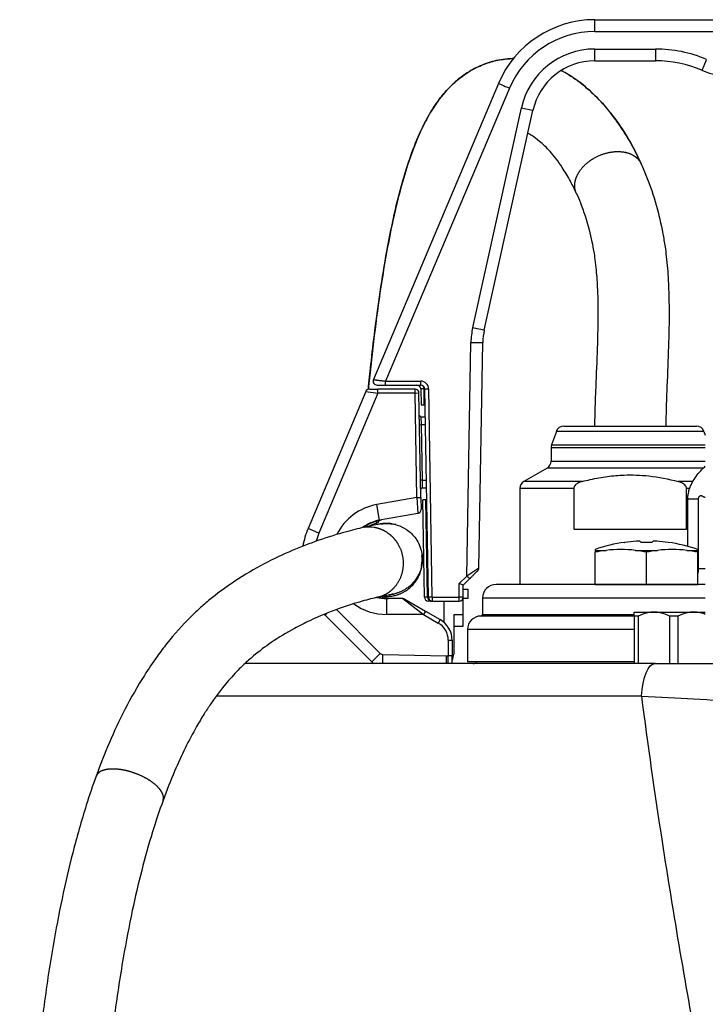
# Model space of a CAD drawing. Extents: x 0 to 210, y 0 to 297.
# Drawn here: x 149 to 164, y 163 to 184 of the extents above; entities that cross this region are included whole.
import ezdxf

# ---------------------------------------------------------------- set-up
doc = ezdxf.new("R2010")
doc.units = 0
doc.layers.add('1', color=3, linetype='CONTINUOUS')

# ---------------------------------------------------------------- blocks, each defined once
blk = doc.blocks.new('G', base_point=(105.105, -0.028))
at = {"layer": '1', "color": 0, "linetype": 'CONTINUOUS'}
for p, q in [((161.475, 183.913), (161.475, 184.164)), ((161.475, 184.164), (174.633, 184.164)), ((161.475, 183.913), (174.633, 183.913)), ((161.475, 183.546), (162.754, 183.546)), ((161.475, 183.297), (161.475, 183.546)), ((162.754, 183.546), (162.754, 183.297)), ((161.475, 183.297), (162.754, 183.297)), ((159.449, 182.82), (156.811, 176.58)), ((159.679, 182.722), (157.069, 176.547)), ((158.903, 177.677), (159.929, 182.306)), ((159.147, 177.624), (160.173, 182.253)), ((158.78, 172.441), (158.866, 177.362)), ((159.033, 172.609), (159.116, 177.359)), ((156.726, 176.381), (156.907, 176.381)), ((156.888, 176.464), (157.069, 176.464)), ((157.689, 176.381), (156.907, 176.381)), ((156.907, 176.297), (156.907, 176.381)), ((157.069, 176.464), (157.069, 176.547)), ((157.069, 176.547), (157.809, 176.547)), ((157.069, 176.464), (157.809, 176.464)), ((157.689, 176.297), (157.689, 176.381)), ((157.809, 176.464), (157.809, 176.547)), ((157.879, 176.382), (157.809, 176.382)), ((157.809, 176.382), (157.815, 176.047)), ((157.884, 176.047), (157.879, 176.382)), ((157.969, 171.996), (157.893, 176.382)), ((158.053, 171.997), (157.976, 176.383)), ((156.649, 176.33), (155.435, 173.444)), ((156.907, 176.297), (155.665, 173.347)), ((156.649, 176.33), (156.907, 176.297)), ((157.689, 176.297), (156.907, 176.297)), ((157.689, 176.297), (157.772, 176.299)), ((157.727, 174.095), (157.689, 176.297)), ((157.811, 174.096), (157.772, 176.299)), ((157.815, 176.047), (157.884, 176.047)), ((157.884, 176.047), (157.899, 176.047)), ((157.814, 175.797), (157.903, 175.797)), ((157.814, 175.797), (157.817, 175.631)), ((157.784, 175.63), (157.817, 175.631)), ((157.817, 175.631), (157.906, 175.631)), ((157.817, 175.631), (157.838, 174.464)), ((160.822, 175.597), (163.619, 175.597)), ((160.666, 175.488), (160.564, 175.208)), ((163.776, 175.488), (160.666, 175.488)), ((163.776, 175.488), (163.804, 175.41)), ((160.554, 175.151), (160.554, 174.86)), ((160.554, 175.151), (163.804, 175.151)), ((160.564, 175.208), (163.804, 175.208)), ((160.471, 174.716), (159.979, 174.432)), ((163.764, 174.716), (160.471, 174.716)), ((160.554, 174.86), (163.804, 174.86)), ((157.838, 174.464), (157.804, 174.463)), ((157.838, 174.464), (157.926, 174.464)), ((157.838, 174.464), (157.841, 174.297)), ((157.841, 174.297), (157.929, 174.297)), ((161.035, 174.288), (159.896, 174.288)), ((159.896, 174.288), (159.896, 172.264)), ((161.208, 174.432), (159.979, 174.432)), ((161.035, 174.288), (161.035, 173.431)), ((163.54, 174.432), (163.233, 174.432)), ((163.474, 174.288), (163.406, 174.288)), ((163.406, 173.431), (163.406, 174.288)), ((157.727, 174.095), (156.885, 173.946)), ((157.727, 174.095), (157.811, 174.096)), ((157.727, 174.095), (157.746, 173.76)), ((157.811, 174.096), (157.815, 173.843)), ((156.943, 173.618), (156.885, 173.946)), ((157.918, 174.047), (157.85, 174.047)), ((157.886, 171.996), (157.85, 174.047)), ((157.918, 174.047), (157.934, 174.047)), ((157.953, 171.996), (157.918, 174.047)), ((163.436, 174.07), (163.663, 174.07)), ((163.436, 173.066), (163.436, 174.07)), ((163.663, 172.597), (163.663, 174.07)), ((157.746, 173.76), (156.943, 173.618)), ((156.87, 173.591), (156.867, 173.601)), ((156.87, 173.591), (156.878, 173.552)), ((155.665, 173.347), (155.435, 173.444)), ((161.035, 173.431), (163.406, 173.431)), ((162.105, 173.15), (162.106, 173.148)), ((163.022, 173.148), (163.023, 173.15)), ((161.481, 172.981), (161.481, 172.94)), ((161.481, 172.981), (161.715, 172.981)), ((161.481, 172.265), (161.481, 172.94)), ((162.33, 172.981), (162.798, 172.981)), ((162.564, 172.265), (162.564, 172.94)), ((163.413, 172.981), (163.647, 172.981)), ((163.647, 172.981), (163.647, 173.001)), ((163.647, 172.94), (163.647, 172.981)), ((163.647, 172.265), (163.647, 172.94)), ((158.78, 172.441), (158.621, 172.281)), ((159.033, 172.609), (158.78, 172.441)), ((163.647, 172.597), (163.663, 172.597)), ((163.663, 172.597), (163.804, 172.597)), ((158.704, 172.247), (158.621, 172.281)), ((158.621, 171.997), (158.621, 172.281)), ((158.839, 172.382), (158.704, 172.247)), ((158.704, 171.997), (158.704, 172.247)), ((163.804, 172.264), (159.396, 172.264)), ((161.481, 172.265), (162.564, 172.265)), ((162.564, 172.265), (163.647, 172.265)), ((157.011, 171.978), (157.012, 172.018)), ((157.053, 172.049), (157.082, 172.048)), ((158.704, 172.164), (158.804, 172.164)), ((158.804, 172.164), (158.804, 171.964)), ((157.01, 171.968), (157.011, 171.978)), ((157.087, 171.964), (157.087, 171.631)), ((157.431, 171.964), (157.087, 171.964)), ((157.431, 171.964), (157.864, 171.631)), ((157.473, 171.953), (157.906, 171.703)), ((157.953, 171.996), (157.886, 171.996)), ((157.953, 171.996), (157.969, 171.996)), ((158.019, 171.914), (157.969, 171.914)), ((158.019, 171.914), (158.053, 171.914)), ((158.051, 171.914), (158.049, 171.914)), ((158.053, 171.997), (158.053, 171.914)), ((158.053, 171.997), (158.621, 171.997)), ((158.053, 171.914), (158.621, 171.914)), ((158.304, 171.461), (158.304, 171.914)), ((158.621, 171.914), (158.621, 171.997)), ((158.704, 171.631), (158.704, 171.997)), ((158.804, 171.964), (158.704, 171.964)), ((159.112, 171.981), (163.804, 171.981)), ((159.112, 171.981), (159.112, 171.631)), ((155.828, 171.654), (155.792, 171.619)), ((156.779, 170.632), (155.792, 171.619)), ((156.956, 170.809), (156.032, 171.733)), ((157.864, 171.631), (157.087, 171.631)), ((157.906, 171.703), (157.864, 171.631)), ((157.864, 171.631), (158.179, 171.449)), ((157.906, 171.703), (158.221, 171.521)), ((158.504, 171.631), (158.704, 171.631)), ((158.504, 171.631), (158.504, 170.797)), ((158.704, 171.381), (158.704, 171.631)), ((162.306, 171.597), (159.079, 171.597)), ((159.112, 171.631), (162.306, 171.631)), ((162.306, 171.597), (162.306, 171.681)), ((162.306, 171.681), (162.722, 171.681)), ((162.306, 171.597), (162.306, 170.597)), ((162.392, 171.597), (162.306, 171.597)), ((162.392, 171.597), (162.392, 170.597)), ((162.722, 171.681), (163.139, 171.681)), ((163.053, 171.597), (163.053, 170.597)), ((163.225, 171.597), (163.053, 171.597)), ((163.139, 171.681), (163.556, 171.681)), ((163.225, 171.597), (163.225, 170.597)), ((163.556, 171.681), (163.804, 171.681)), ((158.221, 171.521), (158.179, 171.449)), ((158.504, 171.381), (158.704, 171.381)), ((162.306, 171.314), (158.796, 171.314)), ((158.796, 171.314), (158.796, 170.631)), ((158.387, 171.088), (158.387, 170.761)), ((158.387, 171.088), (158.471, 171.088)), ((158.471, 171.088), (158.471, 170.761)), ((156.956, 170.809), (156.779, 170.632)), ((157.01, 170.597), (157.013, 170.784)), ((157.013, 170.784), (158.348, 170.761)), ((158.348, 170.761), (158.347, 170.597)), ((158.348, 170.761), (158.387, 170.761)), ((158.471, 170.761), (158.387, 170.761)), ((158.387, 170.597), (158.387, 170.761)), ((158.471, 170.604), (158.471, 170.761)), ((162.746, 170.597), (154.105, 170.597)), ((158.47, 170.597), (158.471, 170.604)), ((158.47, 170.597), (158.471, 170.604)), ((162.306, 170.631), (158.796, 170.631)), ((162.746, 170.597), (164.538, 170.597)), ((162.458, 169.907), (153.5, 169.907))]:
    blk.add_line(p, q, dxfattribs=at)
for centre, radius, start, end in [((161.475, 181.964), 2.2, 90, 157.0914), ((161.475, 181.963), 1.95, 90, 157.0914), ((161.475, 181.963), 1.583, 90, 167.5), ((162.754, 180.796), 2.75, 66.9261, 90), ((161.475, 181.964), 1.333, 90, 167.5), ((162.754, 180.797), 2.5, 66.9261, 90), ((164.387, 184.631), 1.667, 246.9261, 293.0739), ((160.449, 177.334), 1.583, 167.5001, 178.9999), ((160.449, 177.335), 1.333, 167.5001, 178.9999), ((156.888, 176.547), 0.0833, 157.0914, 270), ((156.726, 176.297), 0.0833, 90, 157.1728), ((157.689, 176.297), 0.0833, 1, 90), ((157.726, 176.381), 0.0833, 1.0004, 89.9996), ((157.809, 176.38), 0.167, 1, 90), ((157.809, 176.381), 0.0833, 1, 90), ((157.814, 175.831), 0.0333, 181, 270), ((160.822, 175.431), 0.167, 90, 160), ((163.619, 175.431), 0.167, 20.0002, 89.9998), ((160.721, 175.151), 0.167, 160, 180), ((160.387, 174.86), 0.167, 300, 0), ((157.841, 174.264), 0.0333, 90, 181), ((160.062, 174.288), 0.167, 120, 180), ((157.087, 172.797), 1.167, 100, 153.5475), ((157.732, 173.842), 0.0833, 280, 1), ((157.984, 167.477), 6.145, 99.5418, 103.3831), ((156.716, 172.794), 0.679, 80.1979, 103.1126), ((157.087, 172.797), 0.833, 100, 127.2868), ((157.087, 172.797), 0.823, 105.331, 125.7032), ((157.087, 172.797), 0.783, 105.5177, 117.5599), ((156.893, 173.514), 0.0808, 81.89, 106.896), ((156.856, 173.632), 0.0833, 285.5177, 327.4755), ((156.897, 173.529), 0.0652, 63.3166, 82.8603), ((156.996, 173.543), 0.0833, 100, 147.4755), ((156.971, 172.797), 1.667, 157.1728, 170.6074), ((156.971, 172.797), 1.417, 157.1728, 164.5938), ((162.564, 169.849), 3.333, 97.9167, 108.9656), ((162.55, 169.867), 3.311, 93.4887, 97.7044), ((162.368, 173.094), 0.0961, 34.4751, 54.406), ((162.564, 169.584), 3.566, 88.1215, 91.8785), ((162.76, 173.094), 0.0961, 125.594, 145.5249), ((162.578, 169.867), 3.311, 82.2956, 86.5113), ((162.564, 169.848), 3.333, 71.0344, 82.0828), ((157.23, 172.78), 0.607, 348.7697, 7.9593), ((157.233, 172.78), 0.604, 349.1021, 7.9302), ((162.122, 169.92), 3.088, 97.5756, 101.9843), ((162.022, 170.634), 2.367, 82.5332, 97.4668), ((161.923, 169.92), 3.088, 78.0157, 82.4244), ((163.205, 169.92), 3.088, 97.5756, 101.9843), ((163.106, 170.634), 2.367, 82.5332, 97.4668), ((163.006, 169.92), 3.088, 78.0157, 82.4244), ((158.95, 172.611), 0.0833, 315, 359), ((159.396, 171.981), 0.283, 90.009, 179.9951), ((163.102, 172.594), 0.33, 270.0112, 274.5195), ((157.087, 172.797), 0.783, 264.0925, 264.4823), ((157.004, 171.935), 0.0833, 42.5245, 84.4823), ((157.087, 172.797), 1.167, 233.7202, 270), ((157.087, 172.797), 0.833, 255.7025, 270), ((157.088, 172.798), 0.824, 257.0678, 264.6648), ((157.021, 172.058), 0.0808, 263.1028, 288.1101), ((157.027, 172.043), 0.0653, 287.1449, 306.6783), ((157.127, 172.047), 0.0833, 222.5245, 270), ((157.431, 171.881), 0.0833, 60, 90), ((157.969, 171.997), 0.0833, 181.0003, 269.9882), ((158.053, 171.997), 0.0833, 181, 268.749), ((158.621, 171.997), 0.0833, 270, 360), ((156.971, 172.797), 1.667, 224.2701, 225), ((159.079, 171.314), 0.283, 90.0091, 179.9952), ((159.079, 171.631), 0.0333, 270.0104, 359.9906), ((157.971, 171.088), 0.417, 360, 60), ((157.971, 171.088), 0.5, 360, 60), ((157.015, 170.868), 0.0833, 225, 269), ((158.221, 170.797), 0.283, 331.9281, 360), ((157.015, 170.868), 0.333, 225, 234.2248), ((158.912, 170.731), 0.133, 270, 311.4777)]:
    blk.add_arc(centre, radius, start, end, dxfattribs=at)
for centre, major_axis, ratio, start_param, end_param in [((163.832, 183.327), (-0.098, -0.23), 0.00171, 0, 1.566782), ((159.679, 182.723), (-0.23, 0.097), 0.004019, 0, 1.572495), ((159.929, 182.307), (-0.244, 0.054), 0.00426, 1.571741, 3.141593), ((158.903, 177.678), (-0.244, 0.054), 0.00426, 1.571741, 3.141593), ((158.866, 177.363), (-0.25, 0.004), 0.004363, 1.570873, 3.141593), ((157.809, 176.381), (0, 0.0833), 0.831529, 4.729842, 6.283185), ((157.976, 176.384), (-0.0833, -0.0015), 0.004363, 0, 1.57072), ((163.443, 172.597), (0, 0.333), 0.659172, 4.3368, 4.712389), ((163.443, 172.597), (0, 0.333), 0.659172, 3.141593, 3.22003), ((157.087, 172.047), (0, -0.0833), 0.826438, 5.633386, 6.283185), ((158.019, 171.997), (0, 0.0833), 0.800678, 1.58825, 3.141593)]:
    blk.add_ellipse(centre, major_axis=major_axis, ratio=ratio, start_param=start_param, end_param=end_param, dxfattribs=at)
at = {"layer": '1', "color": 0, "linetype": 'CONTINUOUS', "extrusion": (0, 0, -1)}
for centre, major_axis, ratio, start_param, end_param in [((157.809, 176.381), (0.0833, 0.0015), 0.005293, 5.694336, 6.283185), ((156.957, 173.536), (-0.0145, 0.0821), 0.826438, 5.633386, 6.283185), ((158.78, 172.441), (0.0589, -0.0589), 0.003085, 0, 1.567711), ((158.053, 171.997), (0.0833, 0.0015), 0.004363, 1.570872, 3.141593), ((158.621, 171.997), (0.0833, 0), 0.004363, 0, 1.570796), ((162.746, 169.764), (0, -0.833), 0.350762, 1.743118, 3.141593)]:
    blk.add_ellipse(centre, major_axis=major_axis, ratio=ratio, start_param=start_param, end_param=end_param, dxfattribs=at)
at = {"layer": '1', "color": 0, "linetype": 'CONTINUOUS'}
for points, degree, knots in [([(159.763, 183.345), (159.755, 183.345), (159.619, 183.342), (159.368, 183.308), (159.02, 183.185), (158.739, 183.021), (158.463, 182.798), (158.236, 182.547), (158.044, 182.266), (157.886, 181.986), (157.683, 181.549), (157.443, 180.856), (157.194, 179.852), (156.996, 178.754), (156.842, 177.635), (156.755, 176.871), (156.712, 176.455), (156.705, 176.378)], 3, [33.972997, 33.972997, 33.972997, 33.972997, 34.180924, 37.826877, 41.014446, 44.127382, 46.374392, 50.082093, 52.441655, 54.316473, 57.37627, 62.973478, 69.297312, 77.205279, 83.394825, 89.623818, 91.057908, 91.057908, 91.057908, 91.057908]), ([(156.705, 176.378), (156.722, 176.547), (156.765, 176.958), (156.844, 177.643), (156.953, 178.449), (157.093, 179.306), (157.254, 180.101), (157.413, 180.719), (157.572, 181.232), (157.734, 181.666), (157.907, 182.025), (158.049, 182.271), (158.192, 182.484), (158.384, 182.717), (158.671, 182.981), (158.995, 183.176), (159.33, 183.293), (159.569, 183.336), (159.714, 183.344), (159.763, 183.345)], 3, [57.751812, 57.751812, 57.751812, 57.751812, 60.885723, 65.29077, 70.176426, 75.504494, 81.066142, 85.26528, 87.819237, 91.807017, 94.902801, 96.570977, 98.286537, 100.866719, 103.872036, 108.105904, 110.761369, 113.447873, 114.836372, 114.836372, 114.836372, 114.836372]), ([(162.453, 181.128), (162.4, 181.245), (162.27, 181.509), (162.03, 181.91), (161.739, 182.299), (161.411, 182.645), (161.092, 182.905), (160.868, 183.041), (160.767, 183.094)], 3, [0, 0, 0, 0, 3.043048, 7.079226, 11.832362, 16.059411, 20.447485, 23.799407, 23.799407, 23.799407, 23.799407]), ([(160.767, 183.094), (160.786, 183.084), (160.938, 183.003), (161.195, 182.829), (161.586, 182.478), (161.941, 182.049), (162.243, 181.561), (162.392, 181.261), (162.453, 181.128)], 3, [125.009995, 125.009995, 125.009995, 125.009995, 125.622782, 130.119345, 134.144555, 140.71014, 145.353919, 148.809386, 148.809386, 148.809386, 148.809386]), ([(161.086, 180.51), (161.046, 180.597), (160.951, 180.791), (160.766, 181.099), (160.545, 181.386), (160.326, 181.597), (160.171, 181.71), (160.093, 181.754), (160.066, 181.768)], 3, [0, 0, 0, 0, 2.623962, 6.116597, 11.079536, 15.353147, 18.729115, 20.5699, 20.5699, 20.5699, 20.5699]), ([(161.086, 180.51), (161.072, 180.54), (161.062, 180.572), (161.054, 180.605), (161.05, 180.639), (161.049, 180.674), (161.059, 180.807), (161.114, 180.946), (161.213, 181.08), (161.348, 181.198), (161.462, 181.271), (161.664, 181.364), (161.878, 181.408), (162.079, 181.399), (162.245, 181.339), (162.303, 181.309), (162.354, 181.272), (162.396, 181.228), (162.429, 181.18), (162.453, 181.128)], 9, [0.1582215, 0.1582215, 0.1582215, 0.1582215, 0.1582215, 0.1582215, 0.1582215, 0.1582215, 0.1582215, 0.1582215, 0.25, 0.25, 0.25, 0.25, 0.25, 0.5, 0.5, 0.5, 0.5, 0.5, 0.6582215, 0.6582215, 0.6582215, 0.6582215, 0.6582215, 0.6582215, 0.6582215, 0.6582215, 0.6582215, 0.6582215]), ([(162.453, 181.128), (162.493, 181.039), (162.609, 180.763), (162.773, 180.282), (162.892, 179.776), (162.953, 179.405), (162.995, 179.08), (163.033, 178.608), (163.047, 177.939), (163.027, 177.157), (162.995, 176.435), (162.977, 175.91), (162.972, 175.663), (162.971, 175.597)], 3, [0, 0, 0, 0, 2.292961, 6.93336, 11.170772, 12.990978, 14.352589, 17.506932, 21.919905, 26.650511, 31.662225, 34.921584, 36.10744, 36.10744, 36.10744, 36.10744]), ([(161.086, 180.51), (161.116, 180.444), (161.216, 180.208), (161.328, 179.866), (161.413, 179.504), (161.452, 179.294), (161.481, 179.095), (161.511, 178.832), (161.539, 178.414), (161.545, 177.865), (161.527, 177.176), (161.497, 176.509), (161.477, 175.957), (161.472, 175.683), (161.471, 175.597)], 3, [0, 0, 0, 0, 1.96659, 6.80388, 8.688094, 10.185969, 11.307857, 12.811911, 15.429059, 19.27212, 22.908907, 27.894245, 31.300657, 32.838275, 32.838275, 32.838275, 32.838275]), ([(163.436, 174.07), (163.436, 174.098), (163.439, 174.148), (163.455, 174.23), (163.483, 174.318), (163.534, 174.426), (163.608, 174.543), (163.69, 174.643), (163.759, 174.712), (163.791, 174.742), (163.804, 174.753)], 3, [0, 0, 0, 0, 0.50358, 0.900617, 1.516219, 2.157496, 3.049599, 4.00035, 4.49476, 4.797251, 4.797251, 4.797251, 4.797251]), ([(161.208, 174.432), (161.266, 174.447), (161.443, 174.49), (161.737, 174.544), (162.062, 174.572), (162.353, 174.572), (162.736, 174.543), (163.031, 174.485), (163.233, 174.432)], 3, [0, 0, 0, 0, 1.064947, 3.27806, 5.389526, 6.919236, 8.524672, 12.298344, 12.298344, 12.298344, 12.298344]), ([(161.208, 174.432), (161.182, 174.425), (161.139, 174.411), (161.086, 174.379), (161.054, 174.347), (161.038, 174.315), (161.035, 174.296), (161.035, 174.288)], 3, [0, 0, 0, 0, 0.493718, 0.80503, 1.108112, 1.296488, 1.446402, 1.446402, 1.446402, 1.446402]), ([(163.406, 174.288), (163.406, 174.296), (163.404, 174.315), (163.388, 174.347), (163.355, 174.379), (163.302, 174.411), (163.26, 174.425), (163.233, 174.432)], 3, [0, 0, 0, 0, 0.149913, 0.33829, 0.641372, 0.952684, 1.446402, 1.446402, 1.446402, 1.446402]), ([(163.663, 174.07), (163.663, 174.077), (163.664, 174.092), (163.671, 174.11), (163.681, 174.123), (163.692, 174.131), (163.704, 174.135), (163.715, 174.136), (163.726, 174.134), (163.736, 174.13), (163.746, 174.125), (163.754, 174.119), (163.762, 174.115), (163.77, 174.11), (163.777, 174.108), (163.785, 174.106), (163.794, 174.105), (163.801, 174.105), (163.804, 174.105)], 3, [0, 0, 0, 0, 0.18184, 0.358912, 0.541143, 0.731867, 0.930303, 1.133612, 1.338062, 1.539616, 1.734234, 1.918061, 2.087594, 2.239885, 2.372922, 2.486447, 2.583769, 2.666008, 2.666008, 2.666008, 2.666008]), ([(156.903, 171.995), (156.994, 172.016), (157.082, 172.052), (157.165, 172.101), (157.24, 172.164), (157.304, 172.237), (157.428, 172.43), (157.483, 172.662), (157.46, 172.903), (157.361, 173.121), (157.282, 173.232), (157.185, 173.325), (157.074, 173.396), (156.954, 173.442), (156.831, 173.463)], 9, [0.5606221, 0.5606221, 0.5606221, 0.5606221, 0.5606221, 0.5606221, 0.5606221, 0.5606221, 0.5606221, 0.5606221, 0.75, 0.75, 0.75, 0.75, 0.75, 1, 1, 1, 1, 1, 1, 1, 1, 1, 1]), ([(157.172, 173.544), (157.124, 173.549), (157.052, 173.55), (156.97, 173.54), (156.935, 173.533), (156.925, 173.53)], 3, [0, 0, 0, 0, 0.866874, 1.300447, 1.492741, 1.492741, 1.492741, 1.492741]), ([(156.965, 173.537), (156.966, 173.537), (156.968, 173.538), (156.971, 173.538), (156.973, 173.539), (156.979, 173.539), (156.981, 173.54), (156.988, 173.541), (156.995, 173.542), (157.003, 173.543), (157.01, 173.543), (157.017, 173.544), (157.026, 173.545), (157.038, 173.546), (157.058, 173.547), (157.083, 173.548), (157.124, 173.547), (157.154, 173.545), (157.174, 173.543)], 3, [182.448403, 182.448403, 182.448403, 182.448403, 182.578971, 182.836837, 183.002367, 183.088113, 183.17388, 183.250208, 183.306914, 183.353672, 183.400436, 183.444186, 183.487937, 183.573705, 183.659475, 183.84268, 184.025676, 184.391508, 184.391508, 184.391508, 184.391508]), ([(157.174, 173.543), (157.222, 173.538), (157.34, 173.513), (157.532, 173.42), (157.692, 173.264), (157.804, 173.059), (157.847, 172.865), (157.837, 172.695), (157.813, 172.595), (157.792, 172.532), (157.77, 172.48), (157.728, 172.397), (157.667, 172.313), (157.587, 172.234), (157.528, 172.187), (157.464, 172.147), (157.414, 172.121), (157.371, 172.102), (157.345, 172.092), (157.318, 172.083), (157.292, 172.075), (157.23, 172.06), (157.202, 172.056), (157.214, 172.058), (157.216, 172.058), (157.218, 172.059), (157.219, 172.059)], 3, [0, 0, 0, 0, 0.865704, 2.16419, 3.80014, 4.812576, 6.33122, 7.34365, 7.849867, 8.187344, 8.524823, 8.862301, 9.874744, 10.380966, 10.887191, 11.224686, 11.730816, 11.899449, 12.068178, 12.236905, 12.40585, 12.576319, 13.3319, 13.711146, 14.090276, 14.190681, 14.190681, 14.190681, 14.190681]), ([(156.562, 173.455), (156.446, 173.428), (156.152, 173.354), (155.625, 173.188), (155.033, 172.956), (154.432, 172.666), (153.869, 172.328), (153.437, 172.008), (153.155, 171.764), (152.844, 171.469), (152.547, 171.135), (152.227, 170.714), (151.923, 170.262), (151.582, 169.662), (151.247, 168.946), (151.057, 168.463), (150.97, 168.222)], 3, [0, 0, 0, 0, 6.186906, 13.444599, 19.704807, 26.011705, 32.388984, 37.027042, 39.437637, 41.40036, 47.213344, 49.784615, 53.323352, 59.22263, 64.567229, 69.686469, 69.686469, 69.686469, 69.686469]), ([(162.424, 173.172), (162.423, 173.172), (162.419, 173.173), (162.402, 173.174), (162.374, 173.173), (162.355, 173.172), (162.348, 173.172)], 3, [0, 0, 0, 0, 0.1200609, 0.3449907, 0.569902, 0.6948115, 0.6948115, 0.6948115, 0.6948115]), ([(162.78, 173.172), (162.773, 173.172), (162.754, 173.173), (162.727, 173.174), (162.709, 173.173), (162.705, 173.172), (162.704, 173.172)], 3, [0, 0, 0, 0, 0.1200609, 0.3449907, 0.569902, 0.6948115, 0.6948115, 0.6948115, 0.6948115]), ([(157.012, 172.014), (157.037, 172.012), (157.09, 172.009), (157.162, 172.013), (157.238, 172.024), (157.294, 172.038), (157.339, 172.053), (157.366, 172.063), (157.392, 172.074), (157.418, 172.086), (157.444, 172.099), (157.468, 172.113), (157.5, 172.133), (157.555, 172.17), (157.61, 172.218), (157.668, 172.281), (157.708, 172.334), (157.743, 172.39), (157.761, 172.425), (157.773, 172.451), (157.784, 172.476), (157.8, 172.516), (157.815, 172.563), (157.824, 172.601), (157.831, 172.634), (157.837, 172.664), (157.844, 172.706), (157.854, 172.772), (157.864, 172.849), (157.87, 172.902)], 3, [27.923726, 27.923726, 27.923726, 27.923726, 28.375786, 28.903631, 29.255697, 29.783994, 29.960411, 30.137502, 30.314589, 30.492636, 30.670679, 30.84587, 31.021056, 31.375153, 32.10253, 32.425622, 33.122902, 33.518926, 34.056324, 34.267631, 34.496794, 35.051426, 36.198132, 37.772638, 39.319265, 41.117323, 42.913093, 47.040836, 52.124697, 52.124697, 52.124697, 52.124697]), ([(161.481, 173.001), (161.481, 173.001), (161.481, 173), (161.481, 172.993), (161.481, 172.981)], 3, [2.135519, 2.135519, 2.135519, 2.135519, 2.376108, 4.271039, 4.271039, 4.271039, 4.271039]), ([(156.903, 171.995), (156.965, 172.009), (157.046, 172.027), (157.113, 172.04), (157.14, 172.045), (157.155, 172.048), (157.168, 172.05), (157.183, 172.053), (157.194, 172.055), (157.202, 172.056), (157.206, 172.057), (157.211, 172.057), (157.213, 172.058), (157.227, 172.06), (157.186, 172.053), (157.221, 172.059), (157.223, 172.06), (157.236, 172.062), (157.243, 172.064), (157.249, 172.065), (157.252, 172.066), (157.253, 172.066)], 3, [0, 0, 0, 0, 3.990981, 5.992177, 6.660017, 7.328199, 7.996688, 8.665455, 10.003722, 10.673205, 11.342954, 12.013218, 12.348793, 12.685497, 13.365776, 14.232393, 15.098507, 15.38328, 15.639449, 15.87231, 15.919319, 15.919319, 15.919319, 15.919319]), ([(156.903, 171.995), (156.809, 171.973), (156.568, 171.912), (156.082, 171.759), (155.583, 171.559), (155.094, 171.313), (154.692, 171.072), (154.337, 170.806), (154.084, 170.581), (153.777, 170.27), (153.497, 169.919), (153.237, 169.523), (152.969, 169.076), (152.672, 168.472), (152.456, 167.921), (152.38, 167.711)], 3, [0, 0, 0, 0, 6.026546, 13.003197, 20.888638, 24.78833, 30.57904, 35.127319, 37.644899, 40.08964, 46.95383, 48.943811, 51.321501, 58.997972, 63.570185, 63.570185, 63.570185, 63.570185]), ([(162.722, 171.681), (162.677, 171.681), (162.564, 171.668), (162.455, 171.628), (162.392, 171.597)], 3, [0, 0, 0, 0, 0.934002, 2.360951, 2.360951, 2.360951, 2.360951]), ([(163.053, 171.597), (162.991, 171.627), (162.882, 171.668), (162.768, 171.681), (162.722, 171.681)], 3, [0, 0, 0, 0, 1.402128, 2.360744, 2.360744, 2.360744, 2.360744]), ([(163.556, 171.681), (163.511, 171.681), (163.397, 171.668), (163.288, 171.628), (163.225, 171.597)], 3, [0, 0, 0, 0, 0.934002, 2.360951, 2.360951, 2.360951, 2.360951]), ([(163.804, 171.633), (163.768, 171.646), (163.686, 171.671), (163.602, 171.681), (163.556, 171.681)], 3, [0.608014, 0.608014, 0.608014, 0.608014, 1.402128, 2.360744, 2.360744, 2.360744, 2.360744]), ([(162.458, 169.907), (162.844, 169.89), (163.618, 169.851), (164.28, 169.809), (164.585, 169.787)], 3, [0, 0, 0, 0, 7.480666, 15.648806, 15.648806, 15.648806, 15.648806]), ([(162.458, 169.907), (162.591, 168.887), (162.957, 166.316), (163.539, 162.917), (164.11, 160.009), (164.584, 157.761), (165.014, 155.858), (165.466, 154.006), (165.763, 152.862), (166.044, 151.838), (166.287, 150.992), (166.566, 150.104), (166.787, 149.468), (166.976, 148.975), (167.118, 148.638), (167.258, 148.349), (167.366, 148.145), (167.47, 147.975), (167.573, 147.832), (167.672, 147.716), (167.774, 147.624), (167.871, 147.564), (167.957, 147.53), (168.044, 147.518), (168.126, 147.525), (168.207, 147.55), (168.294, 147.596), (168.379, 147.663), (168.486, 147.77), (168.602, 147.919), (168.745, 148.147), (168.867, 148.379), (168.976, 148.612), (169.061, 148.807), (169.188, 149.117), (169.349, 149.545), (169.536, 150.092), (169.71, 150.639), (169.892, 151.24), (170.165, 152.191), (170.434, 153.199), (170.72, 154.327), (170.952, 155.275), (171.344, 156.946), (171.764, 158.867), (172.226, 161.157), (172.737, 163.875), (173.227, 166.832), (173.541, 169.065), (173.65, 169.907)], 3, [4.451786, 4.451786, 4.451786, 4.451786, 24.179077, 54.186975, 70.212279, 80.522881, 97.786868, 107.182019, 116.612917, 120.1634, 127.300017, 133.30539, 137.83699, 140.13752, 143.427511, 144.878716, 146.373087, 147.941625, 148.817984, 149.925643, 151.048411, 151.688568, 152.410517, 153.103932, 153.679469, 154.269954, 155.018346, 155.828454, 156.560445, 158.170566, 159.654933, 161.892222, 163.281692, 164.647629, 165.996478, 169.721797, 173.390343, 177.02407, 180.634357, 185.311654, 195.771389, 200.401476, 207.332282, 214.250225, 232.923538, 244.613117, 258.636657, 285.540776, 301.828598, 301.828598, 301.828598, 301.828598]), ([(152.38, 167.711), (152.386, 167.728), (152.39, 167.746), (152.392, 167.764), (152.391, 167.784), (152.388, 167.804), (152.365, 167.891), (152.3, 167.986), (152.197, 168.082), (152.063, 168.171), (151.946, 168.233), (151.821, 168.285), (151.692, 168.325), (151.566, 168.353), (151.448, 168.366)], 9, [0.6728325, 0.6728325, 0.6728325, 0.6728325, 0.6728325, 0.6728325, 0.6728325, 0.6728325, 0.6728325, 0.6728325, 0.75, 0.75, 0.75, 0.75, 0.75, 1, 1, 1, 1, 1, 1, 1, 1, 1, 1]), ([(150.97, 168.222), (150.897, 168.022), (150.719, 167.495), (150.387, 166.323), (150.088, 164.883), (149.854, 163.32), (149.648, 161.519), (149.498, 159.427), (149.412, 157.143), (149.375, 155.134), (149.362, 153.005), (149.362, 151.516), (149.36, 150.665)], 3, [0, 0, 0, 0, 4.244012, 10.998388, 23.593173, 31.943622, 40.263713, 56.83357, 70.036775, 81.558122, 93.051358, 108.364236, 108.364236, 108.364236, 108.364236]), ([(152.38, 167.711), (152.302, 167.494), (152.141, 167.013), (151.924, 166.238), (151.718, 165.353), (151.52, 164.314), (151.341, 163.12), (151.191, 161.816), (151.079, 160.494), (150.979, 158.891), (150.911, 157.097), (150.875, 155.112), (150.862, 152.996), (150.862, 151.511), (150.86, 150.661)], 3, [0, 0, 0, 0, 4.693305, 10.199253, 15.742373, 22.114313, 30.118719, 38.15757, 46.223542, 54.310861, 67.287076, 78.672852, 90.086831, 105.396129, 105.396129, 105.396129, 105.396129])]:
    blk.add_open_spline(points, degree=degree, knots=knots, dxfattribs=at)
for points, degree in [([(156.811, 176.58), (156.811, 176.58), (156.812, 176.58), (156.817, 176.579), (156.825, 176.578), (156.836, 176.576), (156.85, 176.575), (156.867, 176.572), (156.887, 176.57), (156.908, 176.567), (156.932, 176.564), (156.957, 176.561), (156.984, 176.558), (157.012, 176.554), (157.04, 176.551), (157.06, 176.548), (157.069, 176.547)], 3), ([(157.282, 173.523), (157.246, 173.532), (157.209, 173.539), (157.172, 173.544)], 3), ([(159.009, 172.552), (159.009, 172.552), (159.008, 172.551), (159.005, 172.548), (158.999, 172.543), (158.992, 172.535), (158.983, 172.526), (158.972, 172.515), (158.959, 172.502), (158.945, 172.488), (158.929, 172.473), (158.913, 172.456), (158.895, 172.438), (158.877, 172.42), (158.858, 172.401), (158.845, 172.388), (158.839, 172.382)], 3), ([(151.448, 168.366), (151.366, 168.376), (151.288, 168.379), (151.216, 168.375), (151.15, 168.364), (151.093, 168.347), (151.046, 168.324), (151.009, 168.294), (150.984, 168.26), (150.97, 168.222)], 9)]:
    blk.add_open_spline(points, degree=degree, dxfattribs=at)

msp = doc.modelspace()

# ---------------------------------------------------------------- block references
at = {"layer": '1', "color": 3, "linetype": 'CONTINUOUS'}
msp.add_blockref('G', (105.105, -0.028), dxfattribs=at)

doc.saveas('drawing.dxf')
